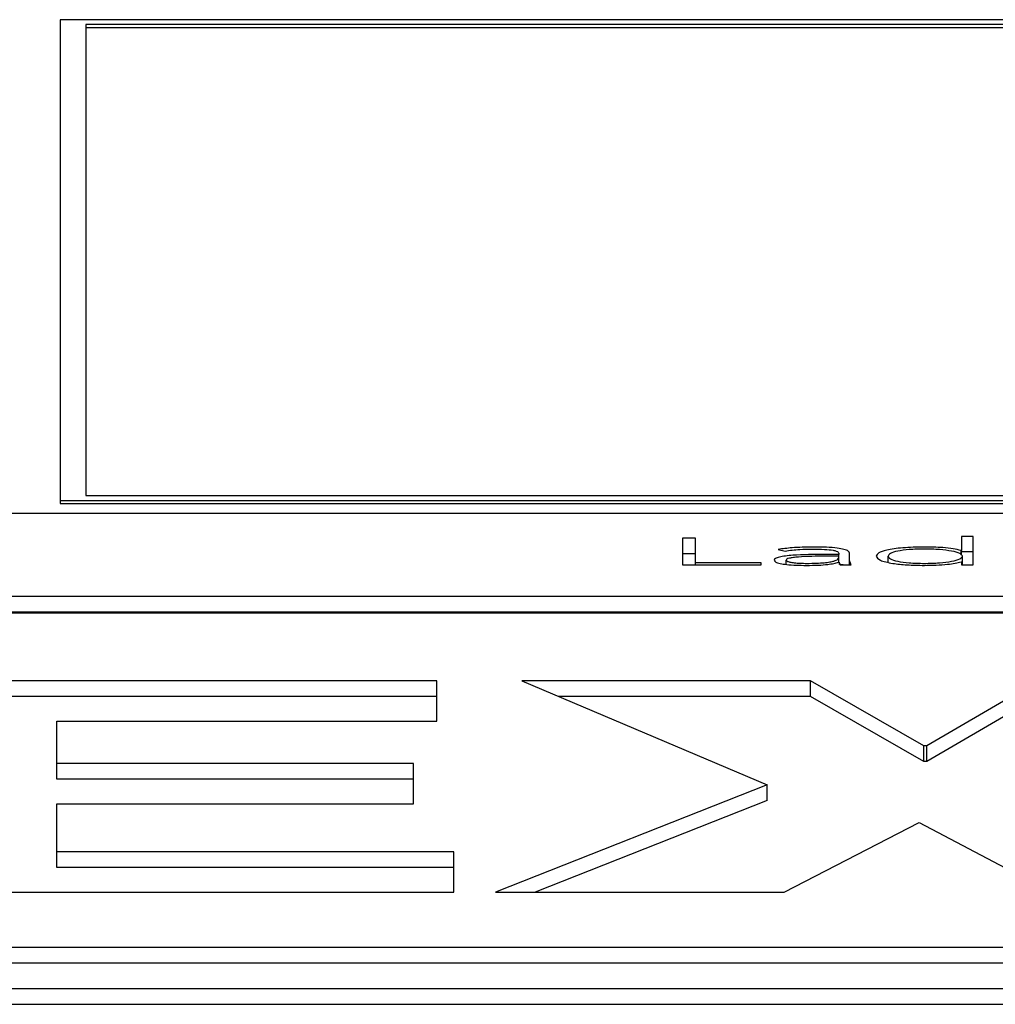
# Paper-space layout 'SHEET 2' of a CAD drawing. Units: inches. Extents: x 0.1 to 10.8, y 0.2 to 8.4.
# Drawn here: x 3.9 to 4, y 7.3 to 7.3 of the extents above; entities that cross this region are included whole.
import ezdxf

# ---------------------------------------------------------------- set-up
doc = ezdxf.new("R2010")
doc.units = ezdxf.units.IN
doc.header["$MEASUREMENT"] = 0

psp = doc.layouts.new('SHEET 2')

# ---------------------------------------------------------------- linework, layer by layer
at = {"color": 7, "linetype": 'Continuous', "lineweight": 25}
for p, q in [((4.00359013, 7.32780553), (3.94449147, 7.32780553)), ((3.94449147, 7.32780553), (3.94449147, 7.31266334)), ((4.00278611, 7.32765211), (3.94529549, 7.32765211)), ((3.94529549, 7.32765211), (3.94529549, 7.31281676)), ((4.00278611, 7.32755346), (3.94529549, 7.32755346)), ((3.94529549, 7.31281676), (4.00278611, 7.31281676)), ((3.94449147, 7.31266334), (4.00359013, 7.31266334)), ((3.94449147, 7.31266334), (3.94449147, 7.31256468)), ((3.94449147, 7.31256468), (4.00359013, 7.31256468)), ((4.27063161, 7.31225251), (3.92829493, 7.31225251)), ((3.96450742, 7.31147273), (3.96409575, 7.31147273)), ((3.96409575, 7.31147273), (3.96409575, 7.31062857)), ((3.96450742, 7.31069997), (3.96450742, 7.31147273)), ((3.97325545, 7.31152995), (3.97288127, 7.31152995)), ((3.97288127, 7.31152995), (3.97288127, 7.31108284)), ((3.97325545, 7.31062857), (3.97325545, 7.31152995)), ((3.96450742, 7.31097945), (3.96409575, 7.31097945)), ((3.96710729, 7.31111626), (3.96732574, 7.31106723)), ((3.96901979, 7.31096241), (3.96858222, 7.31096241)), ((3.96901979, 7.31099583), (3.96901979, 7.31096241)), ((3.96901979, 7.31090519), (3.96901979, 7.31096241)), ((3.96935683, 7.31085993), (3.96935683, 7.31099453)), ((3.97288127, 7.31108284), (3.97286866, 7.31108284)), ((3.97286866, 7.31095165), (3.97286866, 7.31108284)), ((3.97288127, 7.31093974), (3.97288127, 7.31108284)), ((3.97325545, 7.31103667), (3.97288127, 7.31103667)), ((3.96656919, 7.31069997), (3.96450742, 7.31069997)), ((3.96450742, 7.31062857), (3.96450742, 7.31069997)), ((3.96656919, 7.31062857), (3.96656919, 7.31069997)), ((3.96735709, 7.31064666), (3.96735709, 7.31078112)), ((3.96901979, 7.31090519), (3.9686071, 7.31090519)), ((3.96901332, 7.31071804), (3.96902593, 7.31071804)), ((3.96901979, 7.31086838), (3.96901979, 7.31090519)), ((3.96901979, 7.31071804), (3.96901979, 7.31086838)), ((3.9691611, 7.31062857), (3.96901979, 7.31065467)), ((3.96935683, 7.31062857), (3.96935683, 7.31085993)), ((3.97056902, 7.3107168), (3.97056902, 7.31090402)), ((3.97286866, 7.31072507), (3.97288127, 7.31072507)), ((3.97288127, 7.31072507), (3.97288127, 7.31062857)), ((3.97291909, 7.31062857), (3.97291909, 7.31090402)), ((3.96409575, 7.31062857), (3.96656919, 7.31062857)), ((3.96906376, 7.31062857), (3.96941272, 7.31062857)), ((3.97288127, 7.31062857), (3.97325545, 7.31062857)), ((3.92829493, 7.30964239), (4.27063161, 7.30964239)), ((3.92829493, 7.30914911), (4.27063161, 7.30914911)), ((4.27063161, 7.3091097), (3.92829493, 7.3091097)), ((3.95635202, 7.30697583), (3.93617463, 7.30697583)), ((3.95635202, 7.30570809), (3.95635202, 7.30697583)), ((3.96812591, 7.30697583), (3.95903879, 7.30697583)), ((3.95903879, 7.30697583), (3.96675798, 7.30370388)), ((3.9716926, 7.30493429), (3.96812591, 7.30697583)), ((3.96812591, 7.30648255), (3.96812591, 7.30697583)), ((3.97530768, 7.30697583), (3.97179006, 7.30493429)), ((3.95635202, 7.30648255), (3.93617463, 7.30648255)), ((3.96812591, 7.30648255), (3.96020254, 7.30648255)), ((3.9716926, 7.30444101), (3.96812591, 7.30648255)), ((3.97530768, 7.30648255), (3.97179006, 7.30444101)), ((3.94438218, 7.30437507), (3.94438218, 7.30570809)), ((3.94438218, 7.30570809), (3.95635202, 7.30570809)), ((3.97179006, 7.30493429), (3.9716926, 7.30493429)), ((3.9716926, 7.30444101), (3.9716926, 7.30493429)), ((3.97179006, 7.30444101), (3.97179006, 7.30493429)), ((3.97179006, 7.30444101), (3.9716926, 7.30444101)), ((3.95561898, 7.30437507), (3.94438218, 7.30437507)), ((3.94438218, 7.30388179), (3.94438218, 7.30437507)), ((3.95561898, 7.30310721), (3.95561898, 7.30437507)), ((3.95561898, 7.30388179), (3.94438218, 7.30388179)), ((3.96675798, 7.30370388), (3.95820829, 7.30031995)), ((3.96675798, 7.3032106), (3.96675798, 7.30370388)), ((3.96675798, 7.3032106), (3.95945459, 7.30031995)), ((3.94438218, 7.30158769), (3.94438218, 7.30310721)), ((3.94438218, 7.30310721), (3.95561898, 7.30310721)), ((3.96729541, 7.30031995), (3.97154606, 7.30251066)), ((3.97154606, 7.30251066), (3.97569856, 7.30031995)), ((3.95688944, 7.30158769), (3.94438218, 7.30158769)), ((3.94438218, 7.30109441), (3.94438218, 7.30158769)), ((3.95688944, 7.30031995), (3.95688944, 7.30158769)), ((3.95688944, 7.30109441), (3.94438218, 7.30109441)), ((3.93617463, 7.30031995), (3.95688944, 7.30031995)), ((3.95820829, 7.30031995), (3.96729541, 7.30031995)), ((3.93457634, 7.29858911), (4.26435021, 7.29858911)), ((3.93457634, 7.29809583), (4.26435021, 7.29809583)), ((3.92358388, 7.2972808), (4.27534267, 7.2972808)), ((3.92358388, 7.29678752), (4.27534267, 7.29678752))]:
    psp.add_line(p, q, dxfattribs=at)
for points, knots in [([(3.96858222, 7.31096241), (3.96823379, 7.31095986), (3.96779691, 7.31095666), (3.96733444, 7.31091203), (3.96714008, 7.31087887), (3.96700442, 7.31083249), (3.96699017, 7.31079671), (3.96698256, 7.31077761)], [0, 0, 0, 0, 0.48898445, 0.61312513, 0.73360766, 0.85776104, 1, 1, 1, 1]), ([(3.96820736, 7.31119364), (3.96798008, 7.3111893), (3.96757599, 7.31118159), (3.96724995, 7.31113614), (3.96710729, 7.31111626)], [0, 0, 0, 0, 0.56245343, 1, 1, 1, 1]), ([(3.96732574, 7.31106723), (3.96747425, 7.31108727), (3.96774059, 7.3111232), (3.96806419, 7.31112749), (3.96820736, 7.31112939)], [0, 0, 0, 0, 0.557579617, 1, 1, 1, 1]), ([(3.96935683, 7.31099453), (3.96934978, 7.31101815), (3.96933677, 7.31106173), (3.96919877, 7.31111968), (3.96895988, 7.31116337), (3.96861512, 7.31118983), (3.96834982, 7.31119231), (3.96820736, 7.31119364)], [0, 0, 0, 0, 0.20901347, 0.38563147, 0.5512214, 0.75901772, 1, 1, 1, 1]), ([(3.96820736, 7.31112939), (3.9683281, 7.31112806), (3.96855416, 7.31112557), (3.96881165, 7.31109903), (3.96894476, 7.31106557), (3.96900949, 7.31103285), (3.9690162, 7.31100874), (3.96901979, 7.31099583)], [0, 0, 0, 0, 0.29656061, 0.55521395, 0.68899293, 0.8335576, 1, 1, 1, 1]), ([(3.97171304, 7.31119364), (3.97147974, 7.31118878), (3.97103088, 7.31117942), (3.97052666, 7.31110332), (3.97024108, 7.31100699), (3.97021018, 7.31093918), (3.97019415, 7.31090402)], [0, 0, 0, 0, 0.28947378, 0.55693533, 0.77024699, 1, 1, 1, 1]), ([(3.97291909, 7.31090402), (3.97290096, 7.31093399), (3.97286523, 7.31099303), (3.97258931, 7.3110675), (3.97219335, 7.31111789), (3.97171302, 7.31113513), (3.97123669, 7.31111879), (3.97085423, 7.31106733), (3.97061185, 7.3109917), (3.97058357, 7.3109338), (3.97056902, 7.31090402)], [0, 0, 0, 0, 0.126548778, 0.249329658, 0.373528374, 0.504685564, 0.63617069, 0.755337367, 0.874115767, 1, 1, 1, 1]), ([(3.97286866, 7.31108284), (3.97279207, 7.31110224), (3.97263882, 7.31114107), (3.97223223, 7.31118318), (3.97190936, 7.31118968), (3.97171304, 7.31119364)], [0, 0, 0, 0, 0.2814028, 0.56306196, 1, 1, 1, 1]), ([(3.96698256, 7.31077761), (3.96699128, 7.31075775), (3.96700764, 7.31072048), (3.96715993, 7.31067308), (3.96738723, 7.31063917), (3.96767616, 7.31061819), (3.96789183, 7.31061567), (3.96800084, 7.31061439)], [0, 0, 0, 0, 0.20767648, 0.38971811, 0.56675656, 0.78103428, 1, 1, 1, 1]), ([(3.9686071, 7.31090519), (3.96831033, 7.31090282), (3.96795145, 7.31089995), (3.9675878, 7.31086348), (3.96745948, 7.3108417), (3.96737186, 7.3108135), (3.96736212, 7.31079215), (3.96735709, 7.31078112)], [0, 0, 0, 0, 0.56057912, 0.67791308, 0.78547805, 0.88920121, 1, 1, 1, 1]), ([(3.96735709, 7.31078112), (3.96736326, 7.31076931), (3.96737515, 7.31074657), (3.96747502, 7.31071769), (3.96762022, 7.31069596), (3.96780464, 7.31068143), (3.9679435, 7.31067948), (3.96801311, 7.31067851)], [0, 0, 0, 0, 0.19552663, 0.37659755, 0.55837702, 0.77860853, 1, 1, 1, 1]), ([(3.96800084, 7.31061439), (3.96812561, 7.31061557), (3.96835868, 7.31061777), (3.96865509, 7.3106415), (3.96887177, 7.31067621), (3.96896508, 7.31070379), (3.96901332, 7.31071804)], [0, 0, 0, 0, 0.30799115, 0.57531258, 0.78042134, 1, 1, 1, 1]), ([(3.96801311, 7.31067851), (3.96811461, 7.31067938), (3.96830032, 7.31068098), (3.96854905, 7.31069652), (3.96873914, 7.3107205), (3.96889805, 7.31075698), (3.96900313, 7.3108077), (3.96901422, 7.31084807), (3.96901979, 7.31086838)], [0, 0, 0, 0, 0.188462229, 0.344781872, 0.480780322, 0.607172547, 0.80227446, 1, 1, 1, 1]), ([(3.96902593, 7.31071804), (3.96902768, 7.31070085), (3.96903074, 7.31067087), (3.96905388, 7.31064122), (3.96906376, 7.31062857)], [0, 0, 0, 0, 0.57330528, 1, 1, 1, 1]), ([(3.96941272, 7.31062857), (3.96939391, 7.31066607), (3.96935532, 7.31074301), (3.96935632, 7.31082031), (3.96935683, 7.31085993)], [0, 0, 0, 0, 0.48740243, 1, 1, 1, 1]), ([(3.97019415, 7.31090402), (3.97021954, 7.31085971), (3.97026849, 7.31077431), (3.97066573, 7.31067812), (3.97117116, 7.31062337), (3.9715278, 7.31061746), (3.97171304, 7.31061439)], [0, 0, 0, 0, 0.288157777, 0.555418277, 0.769082998, 1, 1, 1, 1]), ([(3.97056902, 7.31090402), (3.97058356, 7.3108742), (3.97061182, 7.31081627), (3.97085418, 7.3107406), (3.97123667, 7.31068911), (3.97171302, 7.31067277), (3.97219337, 7.31069001), (3.97258937, 7.31074042), (3.97286526, 7.31081494), (3.97290097, 7.31087402), (3.97291909, 7.31090402)], [0, 0, 0, 0, 0.125948266, 0.244734819, 0.363874336, 0.495317233, 0.626432302, 0.750601751, 0.873387957, 1, 1, 1, 1]), ([(3.97171304, 7.31061439), (3.97196491, 7.31062052), (3.97231687, 7.31062909), (3.97269478, 7.31067855), (3.97281061, 7.31070954), (3.97286866, 7.31072507)], [0, 0, 0, 0, 0.55659019, 0.7777845, 1, 1, 1, 1])]:
    psp.add_open_spline(points, degree=3, knots=knots, dxfattribs=at)

doc.saveas('drawing.dxf')
